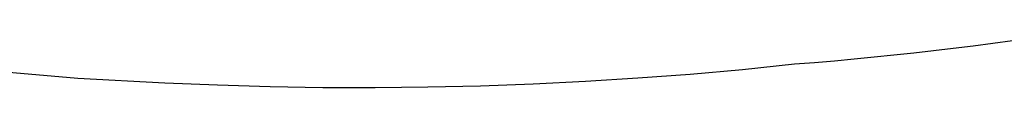
# Model space of a CAD drawing. Units: millimetres. Extents: x 2582 to 3279, y 1164 to 1760.
# Drawn here: x 2960 to 2972, y 1332 to 1333 of the extents above; entities that cross this region are included whole.
import ezdxf

# ---------------------------------------------------------------- set-up
doc = ezdxf.new("R2010")
doc.units = ezdxf.units.MM

# ---------------------------------------------------------------- blocks, each defined once
blk = doc.blocks.new('0202')
for p, q in [((2971.717, 1332.466), (2971.967, 1332.499)), ((2971.967, 1332.499), (2972.216, 1332.533)), ((2970.463, 1332.324), (2970.715, 1332.35)), ((2970.715, 1332.35), (2970.966, 1332.377)), ((2970.966, 1332.377), (2971.217, 1332.406)), ((2971.217, 1332.406), (2971.467, 1332.435)), ((2971.467, 1332.435), (2971.717, 1332.466)), ((2968.796, 1332.167), (2969.455, 1332.235)), ((2969.455, 1332.235), (2969.707, 1332.255)), ((2969.707, 1332.255), (2969.96, 1332.277)), ((2969.96, 1332.277), (2970.212, 1332.3)), ((2970.212, 1332.3), (2970.463, 1332.324)), ((2959.279, 1332.153), (2960.376, 1332.057)), ((2967.472, 1332.058), (2968.135, 1332.108)), ((2968.135, 1332.108), (2968.796, 1332.167)), ((2960.376, 1332.057), (2961.479, 1331.998)), ((2961.479, 1331.998), (2962.145, 1331.97)), ((2965.477, 1331.959), (2966.143, 1331.984)), ((2966.143, 1331.984), (2966.808, 1332.016)), ((2966.808, 1332.016), (2967.472, 1332.058)), ((2962.145, 1331.97), (2962.811, 1331.95)), ((2962.811, 1331.95), (2963.478, 1331.939)), ((2963.478, 1331.939), (2964.144, 1331.937)), ((2964.144, 1331.937), (2964.811, 1331.944)), ((2964.811, 1331.944), (2965.477, 1331.959))]:
    blk.add_line(p, q)

msp = doc.modelspace()

# ---------------------------------------------------------------- block references
msp.add_blockref('0202', (0, 0))

doc.saveas('drawing.dxf')
